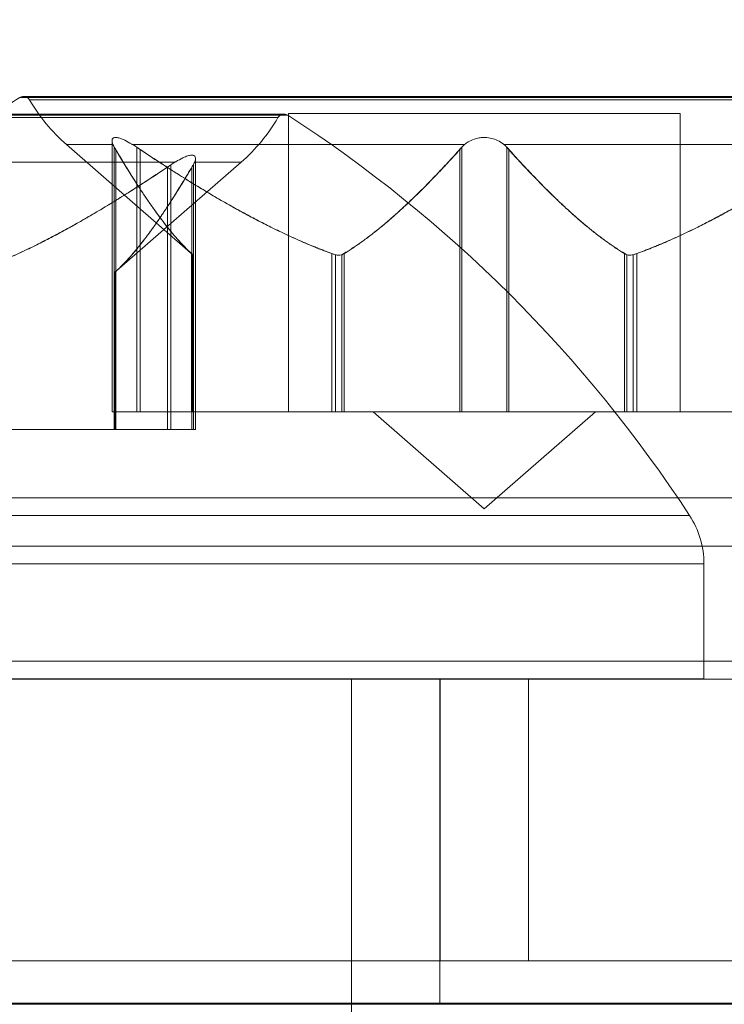
# Model space of a CAD drawing. Extents: x 0 to 768, y -199 to 204.
# Drawn here: x 382 to 382, y -17 to -17 of the extents above; entities that cross this region are included whole.
import ezdxf

# ---------------------------------------------------------------- set-up
doc = ezdxf.new("R2010")
doc.units = 0
doc.header["$MEASUREMENT"] = 0
doc.header["$PDMODE"] = 64
doc.styles.get("Standard").update_dxf_attribs({"font": 'Helvetica LT 57 Condensed_0.ttf'})
doc.dimstyles.new('FEET-METERS', dxfattribs={"dimtxt": 12, "dimasz": 7, "dimexe": 3, "dimexo": 3, "dimgap": 3, "dimtad": 0, "dimdec": 1, "dimzin": 3, "dimdsep": 46, "dimlunit": 4, "dimtxsty": 'Standard', "dimcen": 0.09, "dimadec": 0, "dimazin": 0, "dimtfac": 2, "dimtdec": 1, "dimtofl": 0, "dimtmove": 0, "dimatfit": 3, "dimfxl": 1, "dimfrac": 2, "dimtolj": 1, "dimtzin": 3, "dimarcsym": 0})

# ---------------------------------------------------------------- blocks, each defined once
blk = doc.blocks.new('*D46')
at = {"color": 0, "lineweight": -2, "transparency": 16777216}
for p, q in [((423.2108433812043, 153.256917870097), (74.28063357809775, 153.256917870097)), ((77.28063357809775, 146.256917870097), (77.28063357809778, 25.76917891169531)), ((77.28063357809782, -191.6972076429267), (77.28063357809779, -76.1635941975484)), ((358.2806335780979, -198.6972076429267), (74.28063357809782, -198.6972076429267))]:
    blk.add_line(p, q, dxfattribs=at)
at = {"color": 0, "lineweight": 0, "transparency": 16777216}
for points in [[(76.11396691143108, 146.256917870097), (78.44730024476442, 146.256917870097), (77.28063357809775, 153.256917870097)], [(76.11396691143115, -191.6972076429267), (78.44730024476449, -191.6972076429267), (77.28063357809782, -198.6972076429267)]]:
    blk.add_solid(points, dxfattribs=at)
at = {"layer": 'Defpoints', "color": 0, "lineweight": 0, "transparency": 16777216}
for p in [(426.2108433812043, 153.256917870097), (77.28063357809782, -198.6972076429267), (361.2806335780979, -198.6972076429267)]:
    blk.add_point(p, dxfattribs=at)
at = {"color": 0, "lineweight": 0, "transparency": 16777216, "insert": (77.28063357809776, -25.19720764292657), "char_height": 12, "attachment_point": 5, "rotation": 90}
blk.add_mtext('\\A1;29\'-4" [8.94M]', dxfattribs=at)
blk = doc.blocks.new('*D47')
at = {"color": 0, "lineweight": -2, "transparency": 16777216}
for p, q in [((136.2806335780978, 19.80279235707343), (136.2806335780978, 189.3027923570734)), ((549.2785801813316, -25.15193976990531), (549.2785801813316, 189.3027923570734)), ((143.2806335780978, 186.3027923570734), (340.7386167713751, 186.3027923570734)), ((542.2785801813316, 186.3027923570734), (450.8226503848205, 186.3027923570734))]:
    blk.add_line(p, q, dxfattribs=at)
at = {"color": 0, "lineweight": 0, "transparency": 16777216}
for points in [[(143.2806335780978, 187.4694590237401), (143.2806335780978, 185.1361256904068), (136.2806335780978, 186.3027923570734)], [(542.2785801813316, 187.4694590237401), (542.2785801813316, 185.1361256904068), (549.2785801813316, 186.3027923570734)]]:
    blk.add_solid(points, dxfattribs=at)
at = {"layer": 'Defpoints', "color": 0, "lineweight": 0, "transparency": 16777216}
for p in [(549.2785801813316, 186.3027923570734), (136.2806335780978, 16.80279235707343), (549.2785801813316, -28.15193976990531)]:
    blk.add_point(p, dxfattribs=at)
at = {"color": 0, "lineweight": 0, "transparency": 16777216, "insert": (395.7806335780978, 186.3027923570734), "char_height": 12, "attachment_point": 5}
blk.add_mtext('\\A1;34\'-5" [10.49M]', dxfattribs=at)
blk = doc.blocks.new('new block')
at = {"color": 0, "linetype": 'Continuous', "lineweight": 0}
for p, q in [((382.1889167061672, -16.78176379060009), (381.8591845092364, -16.78176379060009)), ((382.1889167061672, -16.78176379060009), (381.8591845092364, -16.78176379060009)), ((382.1875506077018, -16.78135753723779), (381.8605506077018, -16.78135753723779)), ((381.9529828137767, -16.78762310057751), (381.6259828137767, -16.78762310057751)), ((382.0935506077018, -16.78738121518674), (381.9545506077018, -16.78738121518674)), ((382.0935506077018, -16.78738121518674), (381.9545506077018, -16.78738121518674)), ((381.9545506077018, -16.78738121518674), (381.9545506077018, -16.8932799364904)), ((382.0935506077018, -16.78738121518674), (382.0935506077018, -16.8932799364904)), ((381.6246167153113, -16.78802935393982), (381.9543489122421, -16.78802935393982)), ((381.6246167153113, -16.78802935393982), (381.9543489122421, -16.78802935393982)), ((381.8919410257682, -16.79714898780022), (381.8919410257682, -16.89327993649039)), ((381.9208006077018, -16.83770797452115), (381.8757785001723, -16.79847305209061)), ((381.8927259414451, -16.79935977505222), (381.8927259414451, -16.89327993649039)), ((381.8927259414451, -16.79935977505222), (381.8927259414451, -16.89327993649039)), ((381.8932807717303, -16.80022946361478), (381.8932807717303, -16.8932799364904)), ((381.8932807717303, -16.80022946361478), (381.8932807717303, -16.8932799364904)), ((381.9006967655885, -16.79935977505222), (381.9006967655885, -16.89327993649039)), ((381.9006967655885, -16.79935977505222), (381.9006967655885, -16.89327993649039)), ((381.9019410257682, -16.80022946361478), (381.9019410257682, -16.8932799364904)), ((381.9019410257682, -16.80022946361478), (381.9019410257682, -16.8932799364904)), ((382.0153903536639, -16.80022946361478), (382.0153903536639, -16.89327993649039)), ((382.0153903536639, -16.80022946361478), (382.0153903536639, -16.89327993649039)), ((382.0160797835584, -16.79935977505222), (382.0160797835584, -16.89327993649039)), ((382.0160797835584, -16.79935977505222), (382.0160797835584, -16.89327993649039)), ((382.0320214318451, -16.79935977505221), (382.0320214318451, -16.89327993649039)), ((382.0320214318451, -16.79935977505221), (382.0320214318451, -16.89327993649039)), ((382.0327108617396, -16.80022946361478), (382.0327108617396, -16.89327993649039)), ((382.0327108617396, -16.80022946361478), (382.0327108617396, -16.89327993649039)), ((381.8927328137767, -16.84397353786088), (381.9377549213061, -16.80473861543037)), ((381.9215923957103, -16.89954549983012), (381.9215923957103, -16.80341455113995)), ((381.9115923957103, -16.80649502695451), (381.9115923957103, -16.89954549983012)), ((381.9115923957103, -16.80649502695451), (381.9115923957103, -16.89954549983012)), ((381.91283665589, -16.80562533839194), (381.91283665589, -16.89954549983012)), ((381.91283665589, -16.80562533839194), (381.91283665589, -16.89954549983012)), ((381.9202526497481, -16.80649502695451), (381.9202526497481, -16.89954549983013)), ((381.9202526497481, -16.80649502695451), (381.9202526497481, -16.89954549983013)), ((381.9208074800334, -16.80562533839194), (381.9208074800334, -16.89954549983012)), ((381.9208074800334, -16.80562533839194), (381.9208074800334, -16.89954549983012)), ((381.9201810473327, -16.83714218399867), (381.9201810473327, -16.8932799364904)), ((381.9201810473327, -16.83714218399867), (381.9201810473327, -16.8932799364904)), ((381.9206340299145, -16.8375555044436), (381.9206340299145, -16.8932799364904)), ((381.9206340299145, -16.8375555044436), (381.9206340299145, -16.8932799364904)), ((381.9208006077018, -16.83770797452117), (381.9208006077018, -16.89327993649039)), ((381.9699650896839, -16.83714218399867), (381.9699650896839, -16.8932799364904)), ((381.9699650896839, -16.83714218399867), (381.9699650896839, -16.8932799364904)), ((381.9712020241378, -16.8375555044436), (381.9712020241378, -16.8932799364904)), ((381.9712020241378, -16.8375555044436), (381.9712020241378, -16.8932799364904)), ((381.9734826134785, -16.8375555044436), (381.9734826134785, -16.89327993649039)), ((381.9734826134785, -16.8375555044436), (381.9734826134785, -16.89327993649039)), ((381.9742665653506, -16.83714218399867), (381.9742665653506, -16.8932799364904)), ((381.9742665653506, -16.83714218399867), (381.9742665653506, -16.8932799364904)), ((382.0738346500529, -16.83714218399867), (382.0738346500529, -16.89327993649039)), ((382.0738346500529, -16.83714218399867), (382.0738346500529, -16.89327993649039)), ((382.0746186019251, -16.8375555044436), (382.0746186019251, -16.89327993649039)), ((382.0746186019251, -16.8375555044436), (382.0746186019251, -16.89327993649039)), ((382.0768991912658, -16.8375555044436), (382.0768991912658, -16.8932799364904)), ((382.0768991912658, -16.8375555044436), (382.0768991912658, -16.8932799364904)), ((382.0781361257197, -16.83714218399867), (382.0781361257197, -16.89327993649039)), ((382.0781361257197, -16.83714218399867), (382.0781361257197, -16.89327993649039)), ((381.8933523741457, -16.8434077473384), (381.8933523741457, -16.89954549983013)), ((381.8933523741457, -16.8434077473384), (381.8933523741457, -16.89954549983013)), ((381.8927328137767, -16.89954549983012), (381.8927328137767, -16.8439735378609)), ((381.892899391564, -16.84382106778333), (381.892899391564, -16.89954549983013)), ((381.892899391564, -16.84382106778333), (381.892899391564, -16.89954549983013)), ((381.9019410257682, -16.89327993649039), (381.8919410257682, -16.89327993649039)), ((381.9019410257682, -16.89327993649039), (381.8919410257682, -16.89327993649039)), ((381.9019410257682, -16.89327993649039), (381.9712020241378, -16.89327993649039)), ((381.9019410257682, -16.89327993649039), (381.9712020241378, -16.89327993649039)), ((381.9712020241378, -16.89327993649039), (381.9742665653507, -16.89327993649039)), ((381.9712020241378, -16.89327993649039), (381.9742665653507, -16.89327993649039)), ((381.9742665653506, -16.89327993649039), (382.0160797835584, -16.89327993649039)), ((381.9742665653506, -16.89327993649039), (382.0160797835584, -16.89327993649039)), ((382.0240506077018, -16.92768611999783), (381.984569482276, -16.89327993649039)), ((382.0327108617396, -16.89327993649039), (382.0160797835584, -16.89327993649039)), ((382.0327108617396, -16.89327993649039), (382.0160797835584, -16.89327993649039)), ((382.0240506077018, -16.92768611999783), (382.0635317331275, -16.89327993649039)), ((382.0327108617396, -16.89327993649039), (382.074618601925, -16.89327993649039)), ((382.0327108617396, -16.89327993649039), (382.074618601925, -16.89327993649039)), ((382.0746186019251, -16.89327993649039), (382.0781361257197, -16.89327993649039)), ((382.0746186019251, -16.89327993649039), (382.0781361257197, -16.89327993649039)), ((382.0781361257197, -16.89327993649039), (382.1474044498151, -16.89327993649039)), ((382.0781361257197, -16.89327993649039), (382.1474044498151, -16.89327993649039)), ((381.9115923957103, -16.89954549983012), (381.8423313973407, -16.89954549983012)), ((381.9115923957103, -16.89954549983012), (381.8423313973407, -16.89954549983012)), ((381.9115923957103, -16.89954549983012), (381.9215923957103, -16.89954549983012)), ((381.9115923957103, -16.89954549983012), (381.9215923957103, -16.89954549983012)), ((381.7166307547857, -16.92381175683279), (382.092743956202, -16.92381175683279)), ((381.7166307547857, -16.92381175683279), (382.092743956202, -16.92381175683279)), ((382.092743956202, -16.92381175683279), (382.3314704606179, -16.92381175683279)), ((382.092743956202, -16.92381175683279), (382.3314704606179, -16.92381175683279)), ((382.0969026666928, -16.93007732017251), (381.4820629608606, -16.93007732017251)), ((382.0969026666928, -16.93007732017251), (381.4820629608606, -16.93007732017251)), ((382.1013482545874, -16.94089102199116), (381.7115506077018, -16.94089102199116)), ((382.1013482545874, -16.94089102199116), (381.7115506077018, -16.94089102199116)), ((382.3365506077018, -16.94089102199116), (382.1013482545874, -16.94089102199116)), ((382.3365506077018, -16.94089102199116), (382.1013482545874, -16.94089102199116)), ((381.4769828137767, -16.94715658533088), (382.1019828137767, -16.94715658533088)), ((381.4769828137767, -16.94715658533088), (382.1019828137767, -16.94715658533088)), ((382.1019828137767, -16.94715658533088), (382.1019828137767, -16.98802935393982)), ((382.1019828137767, -16.98176379060009), (381.7115506077018, -16.98176379060009)), ((382.1019828137767, -16.98176379060009), (381.7115506077018, -16.98176379060009)), ((382.3365506077018, -16.98176379060009), (382.1019828137767, -16.98176379060009)), ((382.3365506077018, -16.98176379060009), (382.1019828137767, -16.98176379060009)), ((381.4769828137767, -16.98802935393982), (382.1019828137767, -16.98802935393982)), ((381.4769828137767, -16.98802935393982), (382.1019828137767, -16.98802935393982)), ((381.9769828137767, -16.98806752454808), (381.6803006077018, -16.98806752454808)), ((381.9769828137767, -16.98806752454808), (381.6803006077018, -16.98806752454808)), ((382.2894828137768, -16.98807966118637), (381.7894828137768, -16.98807966118637)), ((382.2894828137768, -16.98807966118637), (381.7894828137768, -16.98807966118637)), ((381.9769828137767, -16.98807966118637), (381.9769828137767, -16.98802935393982)), ((382.0084256077018, -16.98806752454808), (381.9769828137767, -16.98806752454808)), ((382.0084256077018, -16.98806752454808), (381.9769828137767, -16.98806752454808)), ((381.9769828137767, -17.10307966118637), (381.9769828137767, -16.98807966118637)), ((382.0082328137768, -16.98807966118637), (382.0082328137768, -17.10307966118637)), ((382.0084256077018, -16.98807966118637), (382.0084256077018, -16.98806752454808)), ((382.0084256077018, -16.98807966118637), (382.0084256077018, -16.98806752454808)), ((382.0084256077018, -16.98806752454808), (382.0396756077018, -16.98806752454808)), ((382.0084256077018, -16.98806752454808), (382.0396756077018, -16.98806752454808)), ((382.0084256077018, -17.08806752454808), (382.0084256077018, -16.98807966118637)), ((382.0084256077018, -17.08806752454808), (382.0084256077018, -16.98807966118637)), ((382.3678006077018, -16.98806752454808), (382.0396756077018, -16.98806752454808)), ((382.3678006077018, -16.98806752454808), (382.0396756077018, -16.98806752454808)), ((382.0396756077018, -16.98807966118637), (382.0396756077018, -16.98806752454808)), ((382.0396756077018, -16.98807966118637), (382.0396756077018, -16.98806752454808)), ((382.0396756077018, -17.08806752454808), (382.0396756077018, -16.98807966118637)), ((382.0396756077018, -17.08806752454808), (382.0396756077018, -16.98807966118637)), ((382.0084256077018, -17.08806752454808), (381.6803006077018, -17.08806752454808)), ((382.0084256077018, -17.08806752454808), (381.6803006077018, -17.08806752454808)), ((382.0084256077018, -17.08806752454808), (382.0396756077018, -17.08806752454808)), ((382.0084256077018, -17.08806752454808), (382.0396756077018, -17.08806752454808)), ((382.2894828137768, -17.08806752454808), (382.0396756077018, -17.08806752454808)), ((382.2894828137768, -17.08806752454808), (382.0396756077018, -17.08806752454808)), ((379.0509715983978, -17.10345764292659), (382.4540703993401, -17.1034576429266)), ((381.7894828137768, -17.10307966118637), (382.2894828137768, -17.10307966118637)), ((381.7894828137768, -17.10307966118637), (382.2894828137768, -17.10307966118637)), ((381.9769828137767, -17.1034576429266), (381.9769828137767, -17.10307966118637)), ((381.9769828137767, -17.98802935393982), (381.9769828137767, -17.1034576429266))]:
    blk.add_line(p, q, dxfattribs=at)
for centre, radius, start, end in [((382.1228510972692, -17.18892386755667), 0.4850766928148168, 122.926074799976, 124.1782953196808), ((381.8605506077018, -16.78385753723778), 0.00249999999998634, 90, 123.1230812270429), ((381.8605506077019, -16.7838575372376), 0.002499999999816538, 30.00317374820118, 90.00000000260552), ((381.9168404586097, -16.75135441915844), 0.06250000000087222, 210.0031737498099, 228.9291834559158), ((381.9529828137767, -16.79012310057754), 0.002500000000021217, 90, 149.9968262504391), ((381.9529828137767, -16.7901231005775), 0.002499999999987068, 56.8769187729571, 90), ((381.8966929628712, -16.75761998250021), 0.06249999999776379, -48.92918345640472, -30.0031737493453), ((381.6906823242953, -17.19518943076701), 0.4850766926594628, 33.12972430434069, 57.07392520024352), ((382.0707328137768, -16.94715658533085), 0.03124999999993815, 359.9999999999414, 33.12972430434351)]:
    blk.add_arc(centre, radius, start, end, dxfattribs=at)
for points, knots in [([(381.8627156100671, -16.78260741731168), (381.8627083483906, -16.78260741731168), (381.8677402681724, -16.78260741731168), (381.8772911412906, -16.78260741731168), (381.9120358336316, -16.78260741731168), (382.0130048125314, -16.78260741731168), (382.0894803396221, -16.78260741731168), (382.1460099176464, -16.78260741731168), (382.1824167666072, -16.78260741731168), (382.1853856134361, -16.78260741731168)], [0, 0, 0, 0, 0.04568570617869819, 0.04568570617869819, 0.04568570617869819, 0.2118836847205474, 0.2118836847205474, 0.2118836847205474, 0.3347347712429518, 0.3347347712429518, 0.3347347712429518, 0.3347347712429518]), ([(381.8627156100671, -16.78260741731168), (381.8627083483906, -16.78260741731168), (381.8677402681724, -16.78260741731168), (381.8772911412906, -16.78260741731168), (381.9120358336316, -16.78260741731168), (382.0130048125314, -16.78260741731168), (382.0894803396221, -16.78260741731168), (382.1460099176464, -16.78260741731168), (382.1824167666072, -16.78260741731168), (382.1853856134361, -16.78260741731168)], [0, 0, 0, 0, 0.04568570617869819, 0.04568570617869819, 0.04568570617869819, 0.2118836847205474, 0.2118836847205474, 0.2118836847205474, 0.3347347712429529, 0.3347347712429529, 0.3347347712429529, 0.3347347712429529]), ([(381.9508178114114, -16.7888729806514), (381.9508250730878, -16.78887298065141), (381.9457931533061, -16.78887298065141), (381.9362422801878, -16.78887298065141), (381.9014975878468, -16.78887298065141), (381.800528608947, -16.78887298065141), (381.7240530818564, -16.78887298065141), (381.667523503832, -16.78887298065141), (381.6311166548713, -16.78887298065141), (381.6281478080424, -16.7888729806514)], [0, 0, 0, 0, 0.04568570617869819, 0.04568570617869819, 0.04568570617869819, 0.2118836847205474, 0.2118836847205474, 0.2118836847205474, 0.3347347712429632, 0.3347347712429632, 0.3347347712429632, 0.3347347712429632]), ([(381.9508178114114, -16.7888729806514), (381.9508250730878, -16.78887298065141), (381.9457931533061, -16.78887298065141), (381.9362422801878, -16.78887298065141), (381.9014975878468, -16.78887298065141), (381.800528608947, -16.78887298065141), (381.7240530818564, -16.78887298065141), (381.667523503832, -16.78887298065141), (381.6311166548713, -16.78887298065141), (381.6281478080424, -16.7888729806514)], [0, 0, 0, 0, 0.04568570617869819, 0.04568570617869819, 0.04568570617869819, 0.2118836847205474, 0.2118836847205474, 0.2118836847205474, 0.3347347712429573, 0.3347347712429573, 0.3347347712429573, 0.3347347712429573]), ([(381.8993063630131, -16.79847305209064), (381.8991921055402, -16.79840398086189), (381.8990779979904, -16.7983356075138), (381.8981080178329, -16.79775993779227), (381.8972619091787, -16.79729429138009), (381.8958313618593, -16.79661419225549), (381.8952328695235, -16.79636932264012), (381.8942352360657, -16.79606218072012), (381.8938269491861, -16.7959780731051), (381.8934334214716, -16.79595309833103), (381.8933968297665, -16.79595140957947), (381.8933461673421, -16.79594998053051), (381.8933315800157, -16.79594967860199), (381.8933064002436, -16.7959493493226), (381.8932957603226, -16.79594927084055), (381.8932736989016, -16.79594923526716), (381.8932622879396, -16.79594928903301), (381.8932355089526, -16.79594958659947), (381.8932202000403, -16.7959498919816), (381.8931703045022, -16.79595133544287), (381.8931362662445, -16.79595303917779), (381.892880308461, -16.79597146640592), (381.8926894727292, -16.79601848363197), (381.8923066404406, -16.79620172819667), (381.8921493285148, -16.79636489972369), (381.891933916929, -16.79683413106455), (381.8919127295592, -16.79716319330206), (381.8920244683712, -16.79782484065852), (381.8921247473636, -16.7981411136584), (381.8922694191901, -16.79847305209064)], [0, 0, 0, 0, 0.0004113325979611326, 0.0004113325979611326, 0.003503395369780915, 0.003503395369780915, 0.005940332389345515, 0.005940332389345515, 0.007956780659982024, 0.007956780659982024, 0.00816733917310439, 0.00816733917310439, 0.008253342141471623, 0.008253342141471623, 0.008316870372346016, 0.008316870372346016, 0.00838578501817906, 0.00838578501817906, 0.0084795748568499, 0.0084795748568499, 0.008694047425828657, 0.008694047425828657, 0.01012523972044683, 0.01012523972044683, 0.01214061403723771, 0.01214061403723771, 0.01467168242185864, 0.01467168242185864, 0.01664978863179934, 0.01664978863179934, 0.01664978863179934, 0.01664978863179934]), ([(381.8993063630131, -16.79847305209064), (381.8991921055402, -16.79840398086189), (381.8990779979904, -16.7983356075138), (381.8981080178329, -16.79775993779227), (381.8972619091787, -16.79729429138009), (381.8958313618593, -16.79661419225549), (381.8952328695235, -16.79636932264012), (381.8942352360657, -16.79606218072012), (381.8938269491861, -16.7959780731051), (381.8934334214716, -16.79595309833103), (381.8933968297665, -16.79595140957947), (381.8933461673421, -16.79594998053051), (381.8933315800157, -16.79594967860199), (381.8933064002436, -16.7959493493226), (381.8932957603226, -16.79594927084055), (381.8932736989016, -16.79594923526716), (381.8932622879396, -16.79594928903301), (381.8932355089526, -16.79594958659947), (381.8932202000403, -16.7959498919816), (381.8931703045022, -16.79595133544287), (381.8931362662445, -16.79595303917779), (381.892880308461, -16.79597146640592), (381.8926894727292, -16.79601848363197), (381.8923066404406, -16.79620172819667), (381.8921493285148, -16.79636489972369), (381.891933916929, -16.79683413106455), (381.8919127295592, -16.79716319330206), (381.8920244683712, -16.79782484065852), (381.8921247473636, -16.7981411136584), (381.8922694191901, -16.79847305209064)], [0, 0, 0, 0, 0.0004113325979611326, 0.0004113325979611326, 0.003503395369780915, 0.003503395369780915, 0.005940332389345515, 0.005940332389345515, 0.007956780659982024, 0.007956780659982024, 0.00816733917310439, 0.00816733917310439, 0.008253342141471623, 0.008253342141471623, 0.008316870372346016, 0.008316870372346016, 0.00838578501817906, 0.00838578501817906, 0.0084795748568499, 0.0084795748568499, 0.008694047425828657, 0.008694047425828657, 0.01012523972044683, 0.01012523972044683, 0.01214061403723771, 0.01214061403723771, 0.01467168242185864, 0.01467168242185864, 0.01664978863179934, 0.01664978863179934, 0.01664978863179934, 0.01664978863179934]), ([(382.0310875515248, -16.79847305209064), (382.0310028660881, -16.79840354427247), (382.0309163793294, -16.79833474315029), (382.0302104275989, -16.79779087780569), (382.0295033911441, -16.79735230277067), (382.0280696201958, -16.79668691590608), (382.0273727108524, -16.79643744198839), (382.0259221372595, -16.79608631749942), (382.0251849829472, -16.79598223355778), (382.0243587738794, -16.79595336164025), (382.0242859590699, -16.7959515464813), (382.0241838953353, -16.79595002558782), (382.0241546775777, -16.79594970762007), (382.0241040667538, -16.79594936026612), (382.0240826754539, -16.79594927638779), (382.0240382631042, -16.79594923291219), (382.0240152426331, -16.79594928326576), (382.0239612185124, -16.79594957248354), (382.0239302167039, -16.79594987066591), (382.0238297068832, -16.79595126596612), (382.0237602249952, -16.79595289524723), (382.0232160216939, -16.79597085769457), (382.0227462372711, -16.79601742932351), (382.021634105606, -16.79619939821131), (382.0210093030957, -16.79636164255572), (382.0196675751989, -16.79683005691166), (382.0189773893796, -16.79715993686236), (382.0178662062905, -16.79782332781342), (382.0174190503994, -16.79814032035224), (382.0170136638788, -16.79847305209064)], [0, 0, 0, 0, 0.0004139325728381014, 0.0004139325728381014, 0.00331032401676922, 0.00331032401676922, 0.005676451812809753, 0.005676451812809753, 0.00794407245252385, 0.00794407245252385, 0.008163086506692008, 0.008163086506692008, 0.008250917481502024, 0.008250917481502024, 0.008315214062837915, 0.008315214062837915, 0.008384406732033845, 0.008384406732033845, 0.008477598132437597, 0.008477598132437597, 0.008686570363857253, 0.008686570363857253, 0.0101152467225079, 0.0101152467225079, 0.01212630459187456, 0.01212630459187456, 0.01466595072023998, 0.01466595072023998, 0.01664838409500197, 0.01664838409500197, 0.01664838409500197, 0.01664838409500197]), ([(382.0310875515248, -16.79847305209064), (382.0310028660881, -16.79840354427247), (382.0309163793294, -16.79833474315029), (382.0302104275989, -16.79779087780569), (382.0295033911441, -16.79735230277067), (382.0280696201958, -16.79668691590608), (382.0273727108524, -16.79643744198839), (382.0259221372595, -16.79608631749942), (382.0251849829472, -16.79598223355778), (382.0243587738794, -16.79595336164025), (382.0242859590699, -16.7959515464813), (382.0241838953353, -16.79595002558782), (382.0241546775777, -16.79594970762007), (382.0241040667538, -16.79594936026612), (382.0240826754539, -16.79594927638779), (382.0240382631042, -16.79594923291219), (382.0240152426331, -16.79594928326576), (382.0239612185124, -16.79594957248354), (382.0239302167039, -16.79594987066591), (382.0238297068832, -16.79595126596612), (382.0237602249952, -16.79595289524723), (382.0232160216939, -16.79597085769457), (382.0227462372711, -16.79601742932351), (382.021634105606, -16.79619939821131), (382.0210093030957, -16.79636164255572), (382.0196675751989, -16.79683005691166), (382.0189773893796, -16.79715993686236), (382.0178662062905, -16.79782332781342), (382.0174190503994, -16.79814032035224), (382.0170136638788, -16.79847305209064)], [0, 0, 0, 0, 0.0004139325728381014, 0.0004139325728381014, 0.00331032401676922, 0.00331032401676922, 0.005676451812809753, 0.005676451812809753, 0.00794407245252385, 0.00794407245252385, 0.008163086506692008, 0.008163086506692008, 0.008250917481502024, 0.008250917481502024, 0.008315214062837915, 0.008315214062837915, 0.008384406732033845, 0.008384406732033845, 0.008477598132437597, 0.008477598132437597, 0.008686570363857253, 0.008686570363857253, 0.0101152467225079, 0.0101152467225079, 0.01212630459187456, 0.01212630459187456, 0.01466595072023998, 0.01466595072023998, 0.01664838409500197, 0.01664838409500197, 0.01664838409500197, 0.01664838409500197]), ([(381.8922694191901, -16.79847305209064), (381.8911854001933, -16.79847305209064), (381.8901531475417, -16.79847305209064), (381.8891738939618, -16.79847305209064), (381.8803963315255, -16.79847305209064), (381.8757718338998, -16.79847305209064), (381.8757785076162, -16.79847305209064)], [-0.05078255301411501, -0.05078255301411501, -0.05078255301411501, -0.05078255301411501, -0.04568570617869819, -0.04568570617869819, -0.04568570617869819, 0, 0, 0, 0]), ([(381.8922694191901, -16.79847305209064), (381.8911854001933, -16.79847305209064), (381.8901531475417, -16.79847305209064), (381.8891738939618, -16.79847305209064), (381.8803963315255, -16.79847305209064), (381.8757718338998, -16.79847305209064), (381.8757785076162, -16.79847305209064)], [-0.05078255301411501, -0.05078255301411501, -0.05078255301411501, -0.05078255301411501, -0.04568570617869819, -0.04568570617869819, -0.04568570617869819, 0, 0, 0, 0]), ([(381.8922694191901, -16.79847305209064), (381.8923039929948, -16.79855237903882), (381.8923408394666, -16.79863246544965), (381.8924787891537, -16.79891857627254), (381.8925944796537, -16.7991346274286), (381.8927259414451, -16.79935977505222)], [0.02641771378134286, 0.02641771378134286, 0.02641771378134286, 0.02641771378134286, 0.02688324565918533, 0.02688324565918533, 0.0280708049451255, 0.0280708049451255, 0.0280708049451255, 0.0280708049451255]), ([(381.8922694191901, -16.79847305209064), (381.8923039929948, -16.79855237903882), (381.8923408394666, -16.79863246544965), (381.8924787891537, -16.79891857627254), (381.8925944796537, -16.7991346274286), (381.8927259414451, -16.79935977505222)], [0.02641771378134286, 0.02641771378134286, 0.02641771378134286, 0.02641771378134286, 0.02688324565918533, 0.02688324565918533, 0.0280708049451255, 0.0280708049451255, 0.0280708049451255, 0.0280708049451255]), ([(381.9019410257682, -16.80022946361478), (381.9011895654667, -16.79968271559305), (381.9004325817326, -16.79917150028064), (381.8995679695511, -16.79863246544965), (381.8994375854743, -16.79855237903882), (381.8993063630131, -16.79847305209064)], [0.007300399423203662, 0.007300399423203662, 0.007300399423203662, 0.007300399423203662, 0.009949303088486752, 0.009949303088486752, 0.01041483496632913, 0.01041483496632913, 0.01041483496632913, 0.01041483496632913]), ([(381.9019410257682, -16.80022946361478), (381.9011895654667, -16.79968271559305), (381.9004325817326, -16.79917150028064), (381.8995679695511, -16.79863246544965), (381.8994375854743, -16.79855237903882), (381.8993063630131, -16.79847305209064)], [0.007300399423203662, 0.007300399423203662, 0.007300399423203662, 0.007300399423203662, 0.009949303088486752, 0.009949303088486752, 0.01041483496632913, 0.01041483496632913, 0.01041483496632913, 0.01041483496632913]), ([(382.0170136638788, -16.79847305209064), (382.0169170152222, -16.79855237903882), (382.0168234776172, -16.79863246544965), (382.0165025053786, -16.79891857627254), (382.0162841976058, -16.7991346274286), (382.0160797835584, -16.79935977505222)], [0.02641771378134942, 0.02641771378134942, 0.02641771378134942, 0.02641771378134942, 0.02688324565918696, 0.02688324565918696, 0.02807080494512994, 0.02807080494512994, 0.02807080494512994, 0.02807080494512994]), ([(382.0170136638788, -16.79847305209064), (382.0169170152222, -16.79855237903882), (382.0168234776172, -16.79863246544965), (382.0165025053786, -16.79891857627254), (382.0162841976058, -16.7991346274286), (382.0160797835584, -16.79935977505222)], [0.02641771378134942, 0.02641771378134942, 0.02641771378134942, 0.02641771378134942, 0.02688324565918696, 0.02688324565918696, 0.02807080494512994, 0.02807080494512994, 0.02807080494512994, 0.02807080494512994]), ([(382.0327108617396, -16.80022946361478), (382.0323351315889, -16.79968271559304), (382.0318824517732, -16.79917150028064), (382.0312777377863, -16.79863246544965), (382.0311842001813, -16.79855237903882), (382.0310875515248, -16.79847305209064)], [0.007300399423206766, 0.007300399423206766, 0.007300399423206766, 0.007300399423206766, 0.009949303088487406, 0.009949303088487406, 0.01041483496632475, 0.01041483496632475, 0.01041483496632475, 0.01041483496632475]), ([(382.1487948523904, -16.79847305209064), (382.1332068111664, -16.79847305209064), (382.1103952381603, -16.79847305209064), (382.0841826553176, -16.79847305209064), (382.0675104018202, -16.79847305209064), (382.0493319816908, -16.79847305209064), (382.0310875515248, -16.79847305209064)], [-0.273868059147426, -0.273868059147426, -0.273868059147426, -0.273868059147426, -0.2118836847205474, -0.2118836847205474, -0.2118836847205474, -0.1724591377569639, -0.1724591377569639, -0.1724591377569639, -0.1724591377569639]), ([(382.0327108617396, -16.80022946361478), (382.0323351315889, -16.79968271559304), (382.0318824517732, -16.79917150028064), (382.0312777377863, -16.79863246544965), (382.0311842001813, -16.79855237903882), (382.0310875515248, -16.79847305209064)], [0.007300399423206766, 0.007300399423206766, 0.007300399423206766, 0.007300399423206766, 0.009949303088487406, 0.009949303088487406, 0.01041483496632475, 0.01041483496632475, 0.01041483496632475, 0.01041483496632475]), ([(382.1487948523904, -16.79847305209064), (382.1332068111664, -16.79847305209064), (382.1103952381603, -16.79847305209064), (382.0841826553176, -16.79847305209064), (382.0675104018202, -16.79847305209064), (382.0493319816908, -16.79847305209064), (382.0310875515248, -16.79847305209064)], [-0.273868059147426, -0.273868059147426, -0.273868059147426, -0.273868059147426, -0.2118836847205474, -0.2118836847205474, -0.2118836847205474, -0.1724591377569639, -0.1724591377569639, -0.1724591377569639, -0.1724591377569639]), ([(381.9115923957103, -16.80649502695451), (381.9123438560118, -16.80594827893277), (381.9131008397459, -16.80543706362037), (381.9139654519274, -16.80489802878938), (381.9140958360042, -16.80481794237854), (381.9142270584654, -16.80473861543036)], [0.007300399423203662, 0.007300399423203662, 0.007300399423203662, 0.007300399423203662, 0.009949303088486752, 0.009949303088486752, 0.01041483496632913, 0.01041483496632913, 0.01041483496632913, 0.01041483496632913]), ([(381.9115923957103, -16.80649502695451), (381.9123438560118, -16.80594827893277), (381.9131008397459, -16.80543706362037), (381.9139654519274, -16.80489802878938), (381.9140958360042, -16.80481794237854), (381.9142270584654, -16.80473861543036)], [0.007300399423203662, 0.007300399423203662, 0.007300399423203662, 0.007300399423203662, 0.009949303088486752, 0.009949303088486752, 0.01041483496632913, 0.01041483496632913, 0.01041483496632913, 0.01041483496632913]), ([(381.9142270584654, -16.80473861543036), (381.9143413159382, -16.80466954420161), (381.9144554234881, -16.80460117085353), (381.9154254036455, -16.80402550113199), (381.9162715122998, -16.80355985471981), (381.9177020596192, -16.80287975559522), (381.9183005519549, -16.80263488597985), (381.9192981854128, -16.80232774405985), (381.9197064722924, -16.80224363644482), (381.9201000000069, -16.80221866167075), (381.9201365917119, -16.8022169729192), (381.9201872541364, -16.80221554387024), (381.9202018414628, -16.80221524194171), (381.9202270212348, -16.80221491266233), (381.9202376611559, -16.80221483418028), (381.9202597225768, -16.80221479860689), (381.9202711335388, -16.80221485237273), (381.9202979125259, -16.80221514993919), (381.9203132214382, -16.80221545532133), (381.9203631169763, -16.80221689878259), (381.9203971552339, -16.80221860251751), (381.9206531130174, -16.80223702974564), (381.9208439487493, -16.8022840469717), (381.9212267810379, -16.80246729153639), (381.9213840929636, -16.80263046306341), (381.9215995045495, -16.80309969440428), (381.9216206919193, -16.80342875664178), (381.9215089531073, -16.80409040399825), (381.9214086741149, -16.80440667699813), (381.9212640022883, -16.80473861543036)], [0, 0, 0, 0, 0.0004113325979611326, 0.0004113325979611326, 0.003503395369780915, 0.003503395369780915, 0.005940332389345515, 0.005940332389345515, 0.007956780659982024, 0.007956780659982024, 0.00816733917310439, 0.00816733917310439, 0.008253342141471623, 0.008253342141471623, 0.008316870372346016, 0.008316870372346016, 0.00838578501817906, 0.00838578501817906, 0.0084795748568499, 0.0084795748568499, 0.008694047425828657, 0.008694047425828657, 0.01012523972044683, 0.01012523972044683, 0.01214061403723771, 0.01214061403723771, 0.01467168242185864, 0.01467168242185864, 0.01664978863179934, 0.01664978863179934, 0.01664978863179934, 0.01664978863179934]), ([(381.9142270584654, -16.80473861543036), (381.9143413159382, -16.80466954420161), (381.9144554234881, -16.80460117085353), (381.9154254036455, -16.80402550113199), (381.9162715122998, -16.80355985471981), (381.9177020596192, -16.80287975559522), (381.9183005519549, -16.80263488597985), (381.9192981854128, -16.80232774405985), (381.9197064722924, -16.80224363644482), (381.9201000000069, -16.80221866167075), (381.9201365917119, -16.8022169729192), (381.9201872541364, -16.80221554387024), (381.9202018414628, -16.80221524194171), (381.9202270212348, -16.80221491266233), (381.9202376611559, -16.80221483418028), (381.9202597225768, -16.80221479860689), (381.9202711335388, -16.80221485237273), (381.9202979125259, -16.80221514993919), (381.9203132214382, -16.80221545532133), (381.9203631169763, -16.80221689878259), (381.9203971552339, -16.80221860251751), (381.9206531130174, -16.80223702974564), (381.9208439487493, -16.8022840469717), (381.9212267810379, -16.80246729153639), (381.9213840929636, -16.80263046306341), (381.9215995045495, -16.80309969440428), (381.9216206919193, -16.80342875664178), (381.9215089531073, -16.80409040399825), (381.9214086741149, -16.80440667699813), (381.9212640022883, -16.80473861543036)], [0, 0, 0, 0, 0.0004113325979611326, 0.0004113325979611326, 0.003503395369780915, 0.003503395369780915, 0.005940332389345515, 0.005940332389345515, 0.007956780659982024, 0.007956780659982024, 0.00816733917310439, 0.00816733917310439, 0.008253342141471623, 0.008253342141471623, 0.008316870372346016, 0.008316870372346016, 0.00838578501817906, 0.00838578501817906, 0.0084795748568499, 0.0084795748568499, 0.008694047425828657, 0.008694047425828657, 0.01012523972044683, 0.01012523972044683, 0.01214061403723771, 0.01214061403723771, 0.01467168242185864, 0.01467168242185864, 0.01664978863179934, 0.01664978863179934, 0.01664978863179934, 0.01664978863179934]), ([(381.9212640022883, -16.80473861543036), (381.9212294284837, -16.80481794237854), (381.9211925820119, -16.80489802878938), (381.9210546323247, -16.80518413961227), (381.9209389418247, -16.80540019076833), (381.9208074800334, -16.80562533839194)], [0.02641771378134286, 0.02641771378134286, 0.02641771378134286, 0.02641771378134286, 0.02688324565918533, 0.02688324565918533, 0.0280708049451255, 0.0280708049451255, 0.0280708049451255, 0.0280708049451255]), ([(381.9212640022883, -16.80473861543036), (381.9212294284837, -16.80481794237854), (381.9211925820119, -16.80489802878938), (381.9210546323247, -16.80518413961227), (381.9209389418247, -16.80540019076833), (381.9208074800334, -16.80562533839194)], [0.02641771378134286, 0.02641771378134286, 0.02641771378134286, 0.02641771378134286, 0.02688324565918533, 0.02688324565918533, 0.0280708049451255, 0.0280708049451255, 0.0280708049451255, 0.0280708049451255]), ([(381.9212640022883, -16.80473861543036), (381.9223480212852, -16.80473861543036), (381.9233802739368, -16.80473861543036), (381.9243595275167, -16.80473861543036), (381.933137089953, -16.80473861543036), (381.9377615875787, -16.80473861543036), (381.9377549138622, -16.80473861543036)], [-0.05078255301411501, -0.05078255301411501, -0.05078255301411501, -0.05078255301411501, -0.04568570617869819, -0.04568570617869819, -0.04568570617869819, 0, 0, 0, 0]), ([(381.9212640022883, -16.80473861543036), (381.9223480212852, -16.80473861543036), (381.9233802739368, -16.80473861543036), (381.9243595275167, -16.80473861543036), (381.9331305630354, -16.80473861543036), (381.9377547078115, -16.80473861543036), (381.9377549213061, -16.80473861543036)], [-0.05078255301411501, -0.05078255301411501, -0.05078255301411501, -0.05078255301411501, -0.04568570617869819, -0.04568570617869819, -0.04568570617869819, -3.397148586609805e-05, -3.397148586609805e-05, -3.397148586609805e-05, -3.397148586609805e-05]), ([(381.9201810473327, -16.83714218399867), (381.9202815925091, -16.83723371627142), (381.9203728304376, -16.83731692704109), (381.9206783991415, -16.83759582188691), (381.9208006077018, -16.83770797452117), (381.9208006077018, -16.83770797452117)], [0.006463966828819738, 0.006463966828819738, 0.006463966828819738, 0.006463966828819738, 0.007125802509490888, 0.007125802509490888, 0.009029787476772619, 0.009029787476772619, 0.009029787476772619, 0.009029787476772619]), ([(381.9201810473327, -16.83714218399867), (381.9202815925091, -16.83723371627142), (381.9203728304376, -16.83731692704109), (381.9206783991415, -16.83759582188691), (381.9208006077018, -16.83770797452117), (381.9208006077018, -16.83770797452117)], [0.006463966828819738, 0.006463966828819738, 0.006463966828819738, 0.006463966828819738, 0.007125802509490888, 0.007125802509490888, 0.009029787476772619, 0.009029787476772619, 0.009029787476772619, 0.009029787476772619]), ([(381.9699650896839, -16.83714218399867), (381.9701790167362, -16.83723371627142), (381.970396888318, -16.83731692704109), (381.9708112375327, -16.83745344905477), (381.9710076886981, -16.83750879989153), (381.9712020241378, -16.8375555044436)], [0.00646396682882442, 0.00646396682882442, 0.00646396682882442, 0.00646396682882442, 0.007125802509493363, 0.007125802509493363, 0.007719963513101464, 0.007719963513101464, 0.007719963513101464, 0.007719963513101464]), ([(381.9699650896839, -16.83714218399867), (381.9701790167362, -16.83723371627142), (381.970396888318, -16.83731692704109), (381.9708112375327, -16.83745344905477), (381.9710076886981, -16.83750879989153), (381.9712020241378, -16.8375555044436)], [0.00646396682882442, 0.00646396682882442, 0.00646396682882442, 0.00646396682882442, 0.007125802509493363, 0.007125802509493363, 0.007719963513101464, 0.007719963513101464, 0.007719963513101464, 0.007719963513101464]), ([(381.9742665653506, -16.83714218399867), (381.9741531834748, -16.83723371627142), (381.9740265498214, -16.83731692704109), (381.9734856626519, -16.83759582188691), (381.9729752408185, -16.83770797452117), (381.9720474940546, -16.83770797452117), (381.9716302753719, -16.83765676032756), (381.9712020241378, -16.8375555044436)], [0.006463966828820254, 0.006463966828820254, 0.006463966828820254, 0.006463966828820254, 0.007125802509492016, 0.007125802509492016, 0.009029787476774083, 0.009029787476774083, 0.01033961157263602, 0.01033961157263602, 0.01033961157263602, 0.01033961157263602]), ([(381.9742665653506, -16.83714218399867), (381.9741531834748, -16.83723371627142), (381.9740265498214, -16.83731692704109), (381.9734856626519, -16.83759582188691), (381.9729752408185, -16.83770797452117), (381.9720474940546, -16.83770797452117), (381.9716302753719, -16.83765676032756), (381.9712020241378, -16.8375555044436)], [0.006463966828820254, 0.006463966828820254, 0.006463966828820254, 0.006463966828820254, 0.007125802509492016, 0.007125802509492016, 0.009029787476774083, 0.009029787476774083, 0.01033961157263602, 0.01033961157263602, 0.01033961157263602, 0.01033961157263602]), ([(382.0738346500529, -16.83714218399867), (382.0739480319288, -16.83723371627141), (382.0740746655822, -16.83731692704108), (382.0743394356439, -16.83745344905476), (382.0744753074426, -16.83750879989152), (382.0746186019251, -16.83755550444359)], [0.006463966828824585, 0.006463966828824585, 0.006463966828824585, 0.006463966828824585, 0.007125802509492742, 0.007125802509492742, 0.007719963513037728, 0.007719963513037728, 0.007719963513037728, 0.007719963513037728]), ([(382.0738346500529, -16.83714218399867), (382.0739480319288, -16.83723371627141), (382.0740746655822, -16.83731692704108), (382.0743394356439, -16.83745344905476), (382.0744753074426, -16.83750879989152), (382.0746186019251, -16.83755550444359)], [0.006463966828824585, 0.006463966828824585, 0.006463966828824585, 0.006463966828824585, 0.007125802509492742, 0.007125802509492742, 0.007719963513037728, 0.007719963513037728, 0.007719963513037728, 0.007719963513037728]), ([(382.0781361257197, -16.83714218399867), (382.0779221986674, -16.83723371627141), (382.0777043270855, -16.83731692704109), (382.076857871212, -16.83759582188691), (382.0762252408185, -16.83770797452116), (382.0752974940546, -16.83770797452116), (382.0749361346495, -16.83765676032756), (382.0746186019251, -16.8375555044436)], [0.006463966828820322, 0.006463966828820322, 0.006463966828820322, 0.006463966828820322, 0.007125802509492619, 0.007125802509492619, 0.00902978747677479, 0.00902978747677479, 0.01033961157263644, 0.01033961157263644, 0.01033961157263644, 0.01033961157263644]), ([(382.0781361257197, -16.83714218399867), (382.0779221986674, -16.83723371627141), (382.0777043270855, -16.83731692704109), (382.076857871212, -16.83759582188691), (382.0762252408185, -16.83770797452116), (382.0752974940546, -16.83770797452116), (382.0749361346495, -16.83765676032756), (382.0746186019251, -16.8375555044436)], [0.006463966828820322, 0.006463966828820322, 0.006463966828820322, 0.006463966828820322, 0.007125802509492619, 0.007125802509492619, 0.00902978747677479, 0.00902978747677479, 0.01033961157263644, 0.01033961157263644, 0.01033961157263644, 0.01033961157263644]), ([(381.8933523741457, -16.8434077473384), (381.8932518289694, -16.84349927961114), (381.8931605910408, -16.84358249038081), (381.8928550223369, -16.84386138522664), (381.8927328137767, -16.84397353786089), (381.8927328137767, -16.84397353786089)], [0.006463966828819738, 0.006463966828819738, 0.006463966828819738, 0.006463966828819738, 0.007125802509490888, 0.007125802509490888, 0.009029787476772619, 0.009029787476772619, 0.009029787476772619, 0.009029787476772619]), ([(381.8933523741457, -16.8434077473384), (381.8932518289694, -16.84349927961114), (381.8931605910408, -16.84358249038081), (381.8928550223369, -16.84386138522664), (381.8927328137767, -16.84397353786089), (381.8927328137767, -16.84397353786089)], [0.006463966828819738, 0.006463966828819738, 0.006463966828819738, 0.006463966828819738, 0.007125802509490888, 0.007125802509490888, 0.009029787476772619, 0.009029787476772619, 0.009029787476772619, 0.009029787476772619])]:
    blk.add_open_spline(points, degree=3, knots=knots, dxfattribs=at)
for points in [[(381.8757785076162, -16.79847305209064), (381.8757785168694, -16.79847305209064), (381.8757785347495, -16.79847305209064), (381.8757785612574, -16.79847305209064)], [(381.8932807717303, -16.80022946361478), (381.8930734724681, -16.79992780972493), (381.8928879152895, -16.79963697196119), (381.8927259414451, -16.79935977505223)], [(381.8932807717303, -16.80022946361478), (381.8930734724681, -16.79992780972493), (381.8928879152895, -16.79963697196119), (381.8927259414451, -16.79935977505223)], [(382.0170136638788, -16.79847305209064), (381.9701708924262, -16.79847305209064), (381.9248223422322, -16.79847305209064), (381.8993063630131, -16.79847305209064)], [(382.0170136638788, -16.79847305209064), (381.9701708924262, -16.79847305209064), (381.9248223422322, -16.79847305209064), (381.8993063630131, -16.79847305209064)], [(382.0153903536639, -16.80022946361478), (382.0155976529261, -16.79992780972492), (382.0158283756, -16.79963697196117), (382.0160797835584, -16.79935977505221)], [(382.0153903536639, -16.80022946361478), (382.0155976529261, -16.79992780972492), (382.0158283756, -16.79963697196117), (382.0160797835584, -16.79935977505221)], [(381.7965197575996, -16.80473861543036), (381.8433625290523, -16.80473861543036), (381.8887110792463, -16.80473861543036), (381.9142270584654, -16.80473861543036)], [(381.7965197575996, -16.80473861543036), (381.8433625290523, -16.80473861543036), (381.8887110792463, -16.80473861543036), (381.9142270584654, -16.80473861543036)], [(381.9202526497481, -16.8064950269545), (381.9204599490104, -16.80619337306465), (381.920645506189, -16.80590253530091), (381.9208074800334, -16.80562533839195)], [(381.9202526497481, -16.8064950269545), (381.9204599490104, -16.80619337306465), (381.920645506189, -16.80590253530091), (381.9208074800334, -16.80562533839195)]]:
    blk.add_open_spline(points, degree=3, dxfattribs=at)
for points, weights in [([(381.9201810473327, -16.83714218399867), (381.9088232086184, -16.8266944769507), (381.8927259414451, -16.79935977505222)], [1.287792479804059, 1.214412461499187, 1.056854457611156]), ([(381.9201810473327, -16.83714218399867), (381.9088232086184, -16.8266944769507), (381.8927259414451, -16.79935977505222)], [1.287792479804059, 1.214412461499187, 1.056854457611156]), ([(381.8932807717303, -16.80022946361478), (381.909303560188, -16.8273873004512), (381.9206340299145, -16.8375555044436)], [1.061206914971065, 1.218902989117205, 1.290715552466534]), ([(381.8932807717303, -16.80022946361478), (381.909303560188, -16.8273873004512), (381.9206340299145, -16.8375555044436)], [1.061206914971065, 1.218902989117205, 1.290715552466534]), ([(381.9699650896839, -16.83714218399867), (381.9413096382603, -16.82669447695069), (381.9006967655885, -16.79935977505222)], [1.28779247980405, 1.214412461499182, 1.05685445761116]), ([(381.9699650896839, -16.83714218399867), (381.9413096382603, -16.82669447695069), (381.9006967655885, -16.79935977505222)], [1.28779247980405, 1.214412461499182, 1.05685445761116]), ([(381.9019410257682, -16.80022946361478), (381.9425122190707, -16.8273873004512), (381.9712020241378, -16.8375555044436)], [1.061206914971079, 1.218902989117205, 1.290715552466531]), ([(381.9019410257682, -16.80022946361478), (381.9425122190707, -16.8273873004512), (381.9712020241378, -16.8375555044436)], [1.061206914971079, 1.218902989117205, 1.290715552466531]), ([(382.0153903536639, -16.80022946361478), (381.9908419488191, -16.8273873004512), (381.9734826134785, -16.8375555044436)], [1.061206914971057, 1.218902989117183, 1.290715552466513]), ([(382.0153903536639, -16.80022946361478), (381.9908419488191, -16.8273873004512), (381.9734826134785, -16.8375555044436)], [1.061206914971057, 1.218902989117183, 1.290715552466513]), ([(381.9742665653506, -16.83714218399867), (381.9915641780598, -16.82669447695069), (382.0160797835584, -16.79935977505222)], [1.287792479804058, 1.214412461499183, 1.056854457611152]), ([(381.9742665653506, -16.83714218399867), (381.9915641780598, -16.82669447695069), (382.0160797835584, -16.79935977505222)], [1.287792479804058, 1.214412461499183, 1.056854457611152]), ([(382.0738346500529, -16.83714218399867), (382.0565370373438, -16.82669447695069), (382.0320214318451, -16.79935977505221)], [1.287792479804037, 1.21441246149916, 1.056854457611135]), ([(382.0738346500529, -16.83714218399867), (382.0565370373438, -16.82669447695069), (382.0320214318451, -16.79935977505221)], [1.287792479804037, 1.21441246149916, 1.056854457611135]), ([(382.0327108617396, -16.80022946361478), (382.0572592665845, -16.8273873004512), (382.0746186019251, -16.8375555044436)], [1.061206914971058, 1.218902989117188, 1.29071555246652]), ([(382.0327108617396, -16.80022946361478), (382.0572592665845, -16.8273873004512), (382.0746186019251, -16.8375555044436)], [1.061206914971058, 1.218902989117188, 1.29071555246652]), ([(382.1461601896353, -16.80022946361478), (382.1055889963328, -16.8273873004512), (382.0768991912658, -16.8375555044436)], [1.061206914971048, 1.218902989117166, 1.290715552466491]), ([(382.1461601896353, -16.80022946361478), (382.1055889963328, -16.8273873004512), (382.0768991912658, -16.8375555044436)], [1.061206914971048, 1.218902989117166, 1.290715552466491]), ([(382.0781361257197, -16.83714218399867), (382.1067915771432, -16.82669447695069), (382.1474044498151, -16.79935977505221)], [1.287792479804043, 1.214412461499158, 1.056854457611122]), ([(382.0781361257197, -16.83714218399867), (382.1067915771432, -16.82669447695069), (382.1474044498151, -16.79935977505221)], [1.287792479804043, 1.214412461499158, 1.056854457611122]), ([(381.9115923957103, -16.80649502695451), (381.8710212024077, -16.83365286379093), (381.8423313973407, -16.84382106778333)], [1.061206914971079, 1.218902989117205, 1.290715552466531]), ([(381.9115923957103, -16.80649502695451), (381.8710212024077, -16.83365286379093), (381.8423313973407, -16.84382106778333)], [1.061206914971079, 1.218902989117205, 1.290715552466531]), ([(381.8435683317946, -16.8434077473384), (381.8722237832181, -16.83296004029042), (381.91283665589, -16.80562533839194)], [1.28779247980405, 1.214412461499182, 1.05685445761116]), ([(381.8435683317946, -16.8434077473384), (381.8722237832181, -16.83296004029042), (381.91283665589, -16.80562533839194)], [1.28779247980405, 1.214412461499182, 1.05685445761116]), ([(381.9202526497481, -16.8064950269545), (381.9042298612905, -16.83365286379093), (381.892899391564, -16.84382106778333)], [1.061206914971065, 1.218902989117205, 1.290715552466534]), ([(381.9202526497481, -16.8064950269545), (381.9042298612905, -16.83365286379093), (381.892899391564, -16.84382106778333)], [1.061206914971065, 1.218902989117205, 1.290715552466534]), ([(381.8933523741457, -16.8434077473384), (381.9047102128601, -16.83296004029042), (381.9208074800334, -16.80562533839194)], [1.287792479804059, 1.214412461499187, 1.056854457611156]), ([(381.8933523741457, -16.8434077473384), (381.9047102128601, -16.83296004029042), (381.9208074800334, -16.80562533839194)], [1.287792479804059, 1.214412461499187, 1.056854457611156])]:
    blk.add_rational_spline(points, weights, degree=2, dxfattribs=at)
blk = doc.blocks.new('b504952r0')
at = {"lineweight": 0}
blk.add_blockref('new block', (439.7193664219022, 361.1972076429266), dxfattribs=at)

msp = doc.modelspace()

# ---------------------------------------------------------------- block references
at = {"lineweight": 0}
msp.add_blockref('b504952r0', (-439.7193664219022, -361.1972076429266), dxfattribs=at)

# ---------------------------------------------------------------- dimensions: what is measured, and where the dimension line sits
dim = msp.add_linear_dim(base=(549.2785801813316, 186.3027923570734), p1=(136.2806335780978, 16.80279235707343), p2=(549.2785801813316, -28.15193976990531), dimstyle='FEET-METERS', dxfattribs=at)
dim.commit()
dim.dimension.update_dxf_attribs({"geometry": '*D47', "text_midpoint": (395.7806335780978, 186.3027923570734), "dimtype": 160})
dim = msp.add_linear_dim(base=(77.28063357809782, -198.6972076429267), p1=(426.2108433812041, 153.256917870097), p2=(361.2806335780978, -198.6972076429266), angle=90, dimstyle='FEET-METERS', dxfattribs=at)
dim.commit()
dim.dimension.update_dxf_attribs({"geometry": '*D46', "text_midpoint": (77.28063357809776, -25.19720764292657), "dimtype": 160})

doc.saveas('drawing.dxf')
